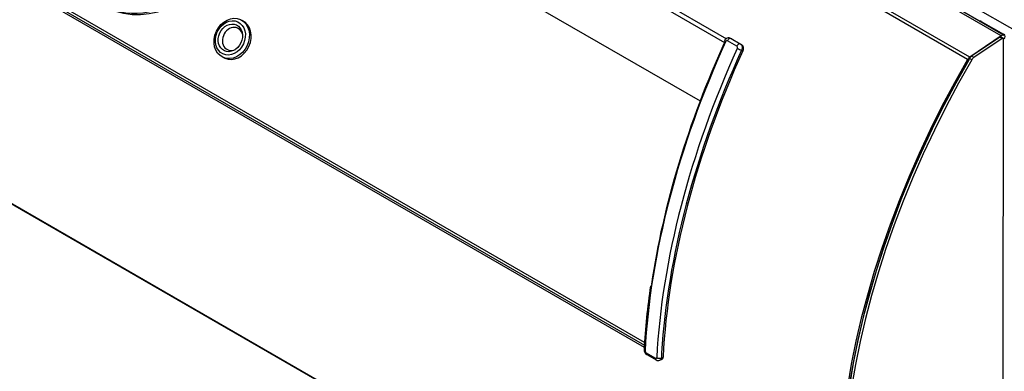
# Model space of a CAD drawing. Units: inches. Extents: x -66 to 134, y -132 to 88.
# Drawn here: x 84 to 99, y 53 to 58 of the extents above; entities that cross this region are included whole.
import ezdxf

# ---------------------------------------------------------------- set-up
doc = ezdxf.new("R2010")
doc.units = ezdxf.units.IN
doc.header["$MEASUREMENT"] = 0
doc.layers.add('Default', color=7, linetype='Continuous')
doc.layers.add('DV1_Default', color=7, linetype='Continuous')

# ---------------------------------------------------------------- blocks, each defined once
blk = doc.blocks.new('SE')
at = {"layer": 'DV1_Default', "color": 7, "linetype": 'Continuous'}
for p, q in [((98.57, 57.782), (75.636, 71.023)), ((98.619, 57.789), (75.684, 71.03)), ((98.062, 57.425), (75.128, 70.666)), ((98.094, 57.46), (75.16, 70.702)), ((77.275, 67.629), (94.405, 57.739)), ((77.321, 67.53), (94.377, 57.683)), ((77.829, 66.135), (94.007, 56.794)), ((76.113, 62.904), (93.16, 53.061)), ((76.126, 62.927), (93.162, 53.091)), ((93.165, 53.131), (76.143, 62.959)), ((97.111, 47.415), (74.177, 60.656)), ((74.184, 60.649), (97.119, 47.408)), ((99.056, 57.705), (97.966, 58.335)), ((87.065, 58.015), (87.038, 58.027)), ((98.253, 58.004), (98.25, 58.002)), ((98.268, 58.002), (98.259, 57.997)), ((98.268, 58.002), (98.608, 57.806)), ((98.57, 57.782), (98.094, 57.46)), ((94.563, 57.624), (94.422, 57.705)), ((94.487, 57.735), (94.473, 57.743)), ((94.489, 57.734), (94.475, 57.742)), ((94.475, 57.742), (94.616, 57.66)), ((94.631, 57.653), (94.489, 57.734)), ((94.616, 57.66), (94.631, 57.653)), ((98.551, 57.764), (98.123, 57.474)), ((98.585, 57.744), (98.157, 57.455)), ((98.585, 57.744), (98.551, 57.764)), ((98.602, 57.747), (98.568, 57.766)), ((98.594, 48.199), (98.608, 57.737)), ((94.653, 57.554), (94.634, 57.563)), ((86.772, 57.456), (86.799, 57.444)), ((98.126, 57.42), (98.092, 57.439)), ((98.157, 57.455), (98.123, 57.474)), ((97.252, 55.776), (97.252, 55.778)), ((97.117, 55.453), (97.117, 55.456)), ((96.62, 54.037), (96.62, 54.027)), ((93.188, 52.971), (93.33, 52.89)), ((93.198, 52.946), (93.34, 52.864)), ((93.397, 52.861), (93.423, 52.872)), ((93.419, 52.898), (93.444, 52.909))]:
    blk.add_line(p, q, dxfattribs=at)
for centre, radius, start, end in [((94.441, 57.682), 0.0683, 62.5029, 159.0612), ((103.586, 52.462), 10.444, 171.5852, 176.9193), ((93.24, 53.019), 0.0831, 176.8589, 239.971), ((93.209, 53.002), 0.037, 179.2787, 236.4984), ((93.371, 52.911), 0.0562, 236.2006, 297.1106)]:
    blk.add_arc(centre, radius, start, end, dxfattribs=at)
for centre, major_axis, ratio, start_param, end_param in [((85.639, 59.653), (-0.665, -1.428), 0.815447, 0, 3.141593), ((85.683, 59.633), (0.665, 1.428), 0.815447, 3.141593, 6.283185), ((86.918, 57.735), (0.076, 0.164), 0.815447, 0, 3.940065), ((86.932, 57.729), (0.133, 0.286), 0.815447, 3.141593, 6.283185), ((98.268, 57.978), (0.015, -0.026), 0.578303, 2.357021, 3.141593), ((86.918, 57.735), (0.076, 0.164), 0.815447, 5.484713, 6.283185), ((98.575, 57.714), (-0.043, -0.0746), 0.57735, 3.141593, 4.010665), ((98.548, 57.772), (-0.084, 0.0001), 0.576396, 2.357019, 3.927815), ((99.835, 56.367), (-4.721, -8.177), 0.57735, 4.879745, 5.435152), ((99.799, 56.388), (-4.696, -8.133), 0.57735, 4.879745, 5.314961), ((94.422, 57.686), (0.0455, -0.0207), 0.136008, 3.144294, 4.090261), ((94.45, 57.698), (-0.025, -0.0433), 0.57735, 3.166337, 4.877056), ((94.592, 57.617), (-0.025, -0.0433), 0.57735, 3.166337, 4.877056), ((98.553, 57.74), (-0.015, -0.026), 0.57735, 3.141593, 4.012606), ((98.587, 57.721), (-0.015, -0.026), 0.57735, 2.541319, 4.012606), ((100.012, 56.265), (-4.721, -8.177), 0.57735, 4.879745, 5.435152), ((100.047, 56.245), (-4.696, -8.133), 0.57735, 4.879745, 5.425893), ((100.047, 56.245), (-4.678, -8.103), 0.57735, 4.880282, 5.435334), ((94.599, 57.584), (-0.0455, 0.0207), 0.136008, 0.948669, 2.519465), ((102.726, 54.698), (-4.678, -8.103), 0.57735, 4.709166, 6.055302), ((102.726, 54.698), (-4.66, -8.072), 0.57735, 4.709166, 6.0508), ((102.756, 54.713), (4.678, 8.103), 0.57735, 1.567738, 2.913529), ((102.79, 54.694), (4.678, 8.103), 0.57735, 1.567738, 2.913529), ((98.098, 57.404), (0.036, 0.0624), 0.57735, 0.869073, 1.567573), ((98.128, 57.418), (0.036, 0.0624), 0.57735, 0.871014, 1.567738), ((98.162, 57.399), (0.036, 0.0624), 0.57735, 0.871014, 1.567738), ((93.207, 53.021), (0.0499, -0.0026), 0.54008, 3.142007, 3.956407), ((93.223, 52.989), (0.025, 0.0433), 0.57735, 2.296225, 3.141593), ((93.365, 52.908), (0.025, 0.0433), 0.57735, 2.296225, 3.139824), ((93.384, 52.918), (0.0499, -0.0026), 0.54008, 3.956407, 5.527203), ((100.047, 56.245), (-4.696, -8.133), 0.57735, -0.857292, -0.848033)]:
    blk.add_ellipse(centre, major_axis=major_axis, ratio=ratio, start_param=start_param, end_param=end_param, dxfattribs=at)
for centre, major_axis in [((86.905, 57.742), (0.133, 0.286)), ((86.884, 57.751), (0.113, 0.243)), ((86.884, 57.751), (0.091, 0.196))]:
    blk.add_ellipse(centre, major_axis=major_axis, ratio=0.815447, dxfattribs=at)
for points, knots in [([(94.422, 57.705), (94.419, 57.707), (94.417, 57.707), (94.411, 57.708), (94.409, 57.707), (94.401, 57.703), (94.396, 57.699), (94.394, 57.693)], [0, 0, 0, 0, 0.25, 0.25, 0.5, 0.5, 1, 1, 1, 1]), ([(94.616, 57.66), (94.62, 57.658), (94.623, 57.656), (94.629, 57.65), (94.632, 57.647), (94.636, 57.64), (94.638, 57.636), (94.641, 57.628), (94.643, 57.624), (94.645, 57.61), (94.645, 57.6), (94.642, 57.581), (94.639, 57.572), (94.634, 57.563)], [0, 0, 0, 0, 0.125, 0.125, 0.25, 0.25, 0.375, 0.375, 0.5, 0.5, 0.75, 0.75, 1, 1, 1, 1]), ([(94.631, 57.653), (94.634, 57.651), (94.638, 57.648), (94.644, 57.642), (94.646, 57.639), (94.651, 57.632), (94.653, 57.628), (94.657, 57.62), (94.658, 57.615), (94.661, 57.602), (94.662, 57.592), (94.659, 57.572), (94.657, 57.563), (94.653, 57.554)], [0, 0, 0, 0, 0.125, 0.125, 0.25, 0.25, 0.375, 0.375, 0.5, 0.5, 0.75, 0.75, 1, 1, 1, 1]), ([(94.57, 57.591), (94.572, 57.594), (94.573, 57.597), (94.573, 57.603), (94.573, 57.607), (94.571, 57.616), (94.568, 57.621), (94.563, 57.624)], [0, 0, 0, 0, 0.25, 0.25, 0.5, 0.5, 1, 1, 1, 1]), ([(93.33, 52.89), (93.332, 52.888), (93.334, 52.888), (93.339, 52.887), (93.341, 52.888), (93.346, 52.891), (93.348, 52.895), (93.348, 52.901)], [0, 0, 0, 0, 0.25, 0.25, 0.5, 0.5, 1, 1, 1, 1]), ([(93.419, 52.898), (93.419, 52.894), (93.418, 52.89), (93.416, 52.883), (93.415, 52.879), (93.411, 52.873), (93.41, 52.87), (93.405, 52.865), (93.403, 52.863), (93.399, 52.861), (93.398, 52.861), (93.397, 52.861)], [0, 0, 0, 0, 0.231437, 0.231437, 0.462875, 0.462875, 0.694312, 0.694312, 0.92575, 0.92575, 1, 1, 1, 1]), ([(93.444, 52.909), (93.443, 52.905), (93.443, 52.901), (93.441, 52.894), (93.44, 52.89), (93.437, 52.884), (93.435, 52.882), (93.431, 52.877), (93.428, 52.875), (93.425, 52.873), (93.424, 52.873), (93.423, 52.872)], [0, 0, 0, 0, 0.231446, 0.231446, 0.462892, 0.462892, 0.694338, 0.694338, 0.925785, 0.925785, 1, 1, 1, 1])]:
    blk.add_open_spline(points, degree=3, knots=knots, dxfattribs=at)

msp = doc.modelspace()

# ---------------------------------------------------------------- block references
at = {"layer": 'Default'}
msp.add_blockref('SE', (0, 0), dxfattribs=at)

doc.saveas('drawing.dxf')
